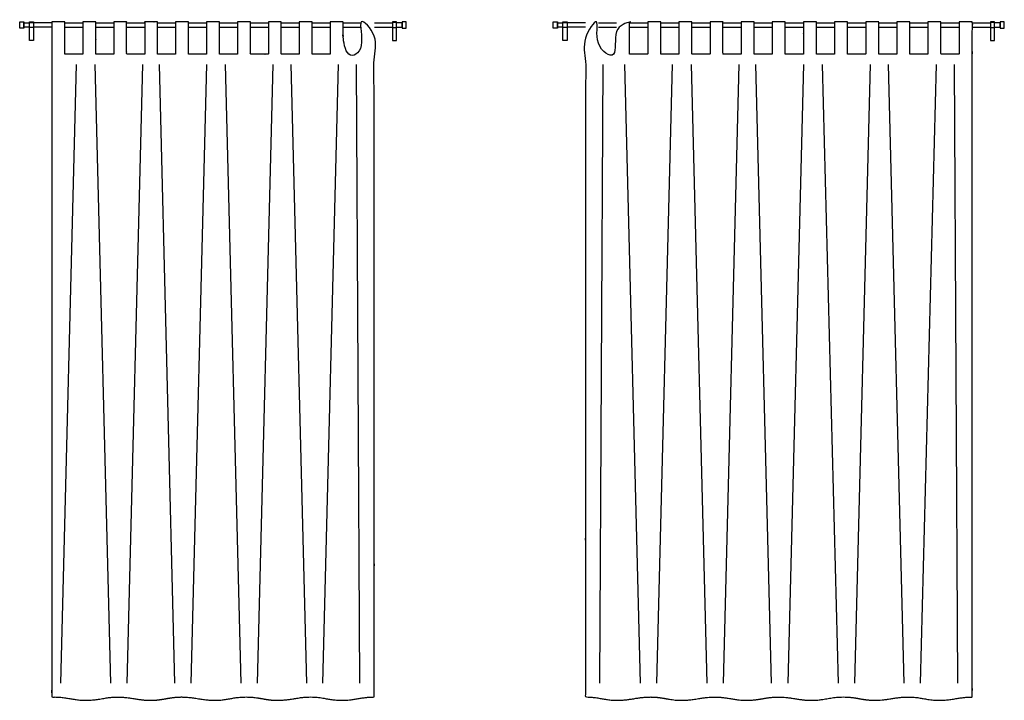
# Model space of a CAD drawing. Units: metres. Extents: x 0 to 36.5, y -3 to 23.9.
# Drawn here: x 4.2 to 8.9, y 3 to 6.2 of the extents above; entities that cross this region are included whole.
import ezdxf

# ---------------------------------------------------------------- set-up
doc = ezdxf.new("R2010")
doc.units = ezdxf.units.M
doc.layers.add('2D$AG-BUILDINGS', color=7, linetype='Continuous', true_color=0x66ccff)
doc.layers.add('2D$AG-DETAILS', color=7, linetype='Continuous', true_color=0x66ffff)

msp = doc.modelspace()

# ---------------------------------------------------------------- linework, layer by layer
at = {"layer": '2D$AG-BUILDINGS'}
for points in [[(4.2192, 6.1284), (4.2192, 6.1584), (4.2392, 6.1584), (4.2392, 6.1284)], [(4.265, 6.0705), (4.265, 6.1594), (4.285, 6.1594), (4.285, 6.0705)], [(4.265, 6.1314), (4.265, 6.1554), (4.285, 6.1554), (4.285, 6.1314)], [(6.0022, 6.0705), (6.0022, 6.1594), (5.9822, 6.1594), (5.9822, 6.0705)], [(6.0022, 6.1314), (6.0022, 6.1554), (5.9822, 6.1554), (5.9822, 6.1314)], [(6.048, 6.1284), (6.048, 6.1584), (6.028, 6.1584), (6.028, 6.1284)], [(6.7432, 6.1284), (6.7432, 6.1584), (6.7632, 6.1584), (6.7632, 6.1284)], [(6.789, 6.0705), (6.789, 6.1594), (6.809, 6.1594), (6.809, 6.0705)], [(6.789, 6.1314), (6.789, 6.1554), (6.809, 6.1554), (6.809, 6.1314)], [(8.831, 6.0705), (8.831, 6.1594), (8.811, 6.1594), (8.811, 6.0705)], [(8.831, 6.1314), (8.831, 6.1554), (8.811, 6.1554), (8.811, 6.1314)], [(8.8768, 6.1284), (8.8768, 6.1584), (8.8568, 6.1584), (8.8568, 6.1284)]]:
    msp.add_lwpolyline(points, close=True, dxfattribs=at)
for points in [[(4.265, 6.1334), (4.2392, 6.1334), (4.2392, 6.1534), (4.265, 6.1534)], [(4.3716, 6.1534), (4.285, 6.1534)], [(4.4326, 6.1534), (4.5179, 6.1534)], [(4.5789, 6.1534), (4.6642, 6.1534)], [(4.7252, 6.1534), (4.8105, 6.1534)], [(4.8715, 6.1534), (4.9568, 6.1534)], [(5.0178, 6.1534), (5.1031, 6.1534)], [(5.1641, 6.1534), (5.2494, 6.1534)], [(5.3104, 6.1534), (5.3957, 6.1534)], [(5.4567, 6.1534), (5.542, 6.1534)], [(5.603, 6.1534), (5.6883, 6.1534)], [(5.7493, 6.1534), (5.8346, 6.1534)], [(5.8969, 6.1534), (5.9822, 6.1534)], [(6.0022, 6.1334), (6.028, 6.1334), (6.028, 6.1534), (6.0022, 6.1534)], [(6.789, 6.1334), (6.7632, 6.1334), (6.7632, 6.1534), (6.789, 6.1534)], [(6.8956, 6.1534), (6.809, 6.1534)], [(6.957, 6.1534), (7.0429, 6.1534)], [(7.1043, 6.1534), (7.1902, 6.1534)], [(7.2515, 6.1534), (7.3375, 6.1534)], [(7.3988, 6.1534), (7.4847, 6.1534)], [(7.5461, 6.1534), (7.632, 6.1534)], [(7.6934, 6.1534), (7.7793, 6.1534)], [(7.8407, 6.1534), (7.9266, 6.1534)], [(7.988, 6.1534), (8.0739, 6.1534)], [(8.1353, 6.1534), (8.2212, 6.1534)], [(8.2825, 6.1534), (8.3685, 6.1534)], [(8.4298, 6.1534), (8.5157, 6.1534)], [(8.5771, 6.1534), (8.663, 6.1534)], [(8.7257, 6.1534), (8.811, 6.1534)], [(8.831, 6.1334), (8.8568, 6.1334), (8.8568, 6.1534), (8.831, 6.1534)], [(4.3716, 6.1334), (4.285, 6.1334)], [(4.4326, 6.1334), (4.5179, 6.1334)], [(4.5789, 6.1334), (4.6642, 6.1334)], [(4.7252, 6.1334), (4.8105, 6.1334)], [(4.8715, 6.1334), (4.9568, 6.1334)], [(5.0178, 6.1334), (5.1031, 6.1334)], [(5.1641, 6.1334), (5.2494, 6.1334)], [(5.3104, 6.1334), (5.3957, 6.1334)], [(5.4567, 6.1334), (5.542, 6.1334)], [(5.603, 6.1334), (5.6883, 6.1334)], [(5.7493, 6.1334), (5.8346, 6.1334)], [(5.897, 6.1334), (5.9822, 6.1334)], [(6.8956, 6.1334), (6.809, 6.1334)], [(6.957, 6.1334), (7.0429, 6.1334)], [(7.1043, 6.1334), (7.1902, 6.1334)], [(7.2515, 6.1334), (7.3375, 6.1334)], [(7.3988, 6.1334), (7.4847, 6.1334)], [(7.5461, 6.1334), (7.632, 6.1334)], [(7.6934, 6.1334), (7.7793, 6.1334)], [(7.8407, 6.1334), (7.9266, 6.1334)], [(7.988, 6.1334), (8.0739, 6.1334)], [(8.1353, 6.1334), (8.2212, 6.1334)], [(8.2825, 6.1334), (8.3685, 6.1334)], [(8.4298, 6.1334), (8.5157, 6.1334)], [(8.5771, 6.1334), (8.663, 6.1334)], [(8.7258, 6.1334), (8.811, 6.1334)]]:
    msp.add_lwpolyline(points, dxfattribs=at)
for points, weights, knots in [([(4.3716, 6.0059), (4.3716, 6.0262), (4.3716, 6.0555), (4.3716, 6.0982), (4.3716, 6.1224), (4.3716, 6.1449), (4.3716, 6.1467), (4.3716, 6.1484), (4.3716, 6.1517), (4.3716, 6.1531), (4.3716, 6.1543), (4.3716, 6.157), (4.3716, 6.1583), (4.3716, 6.1583), (4.3757, 6.1583), (4.3799, 6.1583), (4.384, 6.1583), (4.3916, 6.1583), (4.3992, 6.1583), (4.4068, 6.1583), (4.4154, 6.1583), (4.424, 6.1583), (4.4326, 6.1583), (4.4326, 6.1583), (4.4326, 6.157), (4.4326, 6.1543), (4.4326, 6.1531), (4.4326, 6.1517), (4.4326, 6.1485), (4.4326, 6.1467), (4.4326, 6.1449), (4.4326, 6.1224), (4.4326, 6.0982), (4.4326, 6.0555), (4.4326, 6.0262), (4.4326, 6.0059), (4.4683, 6.0059), (4.4953, 6.0059), (4.5179, 6.0059), (4.5179, 6.0262), (4.5179, 6.0555), (4.5179, 6.0982), (4.5179, 6.1224), (4.5179, 6.1449), (4.5179, 6.1467), (4.5179, 6.1484), (4.5179, 6.1517), (4.5179, 6.1531), (4.5179, 6.1543), (4.5179, 6.157), (4.5179, 6.1583), (4.5179, 6.1583), (4.5184, 6.1583), (4.5189, 6.1583), (4.5194, 6.1583), (4.5249, 6.1583), (4.5303, 6.1583), (4.5358, 6.1583), (4.5408, 6.1583), (4.5458, 6.1583), (4.5509, 6.1583), (4.5556, 6.1583), (4.5603, 6.1583), (4.5651, 6.1583), (4.5697, 6.1583), (4.5743, 6.1583), (4.5789, 6.1583), (4.5789, 6.1583), (4.5789, 6.157), (4.5789, 6.1543), (4.5789, 6.1531), (4.5789, 6.1517), (4.5789, 6.1485), (4.5789, 6.1467), (4.5789, 6.1449), (4.5789, 6.1226), (4.5789, 6.0987), (4.5789, 6.0562), (4.5789, 6.0275), (4.5789, 6.0072), (4.5789, 6.0068), (4.5789, 6.0063), (4.5789, 6.0059), (4.6036, 6.0059), (4.6283, 6.0059), (4.6642, 6.0059), (4.6642, 6.0262), (4.6642, 6.0555), (4.6642, 6.0982), (4.6642, 6.1224), (4.6642, 6.1449), (4.6642, 6.1467), (4.6642, 6.1484), (4.6642, 6.1517), (4.6642, 6.1531), (4.6642, 6.1543), (4.6642, 6.157), (4.6642, 6.1583), (4.6642, 6.1583), (4.6683, 6.1583), (4.6725, 6.1583), (4.6766, 6.1583), (4.6842, 6.1583), (4.6918, 6.1583), (4.6994, 6.1583), (4.708, 6.1583), (4.7166, 6.1583), (4.7252, 6.1583), (4.7252, 6.1583), (4.7252, 6.157), (4.7252, 6.1543), (4.7252, 6.1531), (4.7252, 6.1517), (4.7252, 6.1485), (4.7252, 6.1467), (4.7252, 6.1449), (4.7252, 6.1224), (4.7252, 6.0982), (4.7252, 6.0555), (4.7252, 6.0262), (4.7252, 6.0059), (4.7609, 6.0059), (4.788, 6.0059), (4.8105, 6.0059), (4.8105, 6.0262), (4.8105, 6.0555), (4.8105, 6.0982), (4.8105, 6.1224), (4.8105, 6.1449), (4.8105, 6.1467), (4.8105, 6.1484), (4.8105, 6.1517), (4.8105, 6.1531), (4.8105, 6.1543), (4.8105, 6.157), (4.8105, 6.1583), (4.8105, 6.1583), (4.811, 6.1583), (4.8115, 6.1583), (4.812, 6.1583), (4.8175, 6.1583), (4.8229, 6.1583), (4.8284, 6.1583), (4.8334, 6.1583), (4.8384, 6.1583), (4.8435, 6.1583), (4.8482, 6.1583), (4.8529, 6.1583), (4.8577, 6.1583), (4.8623, 6.1583), (4.8669, 6.1583), (4.8715, 6.1583), (4.8715, 6.1583), (4.8715, 6.157), (4.8715, 6.1543), (4.8715, 6.1531), (4.8715, 6.1517), (4.8715, 6.1485), (4.8715, 6.1467), (4.8715, 6.1449), (4.8715, 6.1226), (4.8715, 6.0987), (4.8715, 6.0562), (4.8715, 6.0275), (4.8715, 6.0072), (4.8715, 6.0068), (4.8715, 6.0063), (4.8715, 6.0059), (4.8962, 6.0059), (4.9209, 6.0059), (4.9568, 6.0059), (4.9568, 6.0262), (4.9568, 6.0555), (4.9568, 6.0982), (4.9568, 6.1224), (4.9568, 6.1449), (4.9568, 6.1467), (4.9568, 6.1484), (4.9568, 6.1517), (4.9568, 6.1531), (4.9568, 6.1543), (4.9568, 6.157), (4.9568, 6.1583), (4.9568, 6.1583), (4.9609, 6.1583), (4.9651, 6.1583), (4.9692, 6.1583), (4.9768, 6.1583), (4.9844, 6.1583), (4.992, 6.1583), (5.0006, 6.1583), (5.0092, 6.1583), (5.0178, 6.1583), (5.0178, 6.1583), (5.0178, 6.157), (5.0178, 6.1543), (5.0178, 6.1531), (5.0178, 6.1517), (5.0178, 6.1485), (5.0178, 6.1467), (5.0178, 6.1449), (5.0178, 6.1224), (5.0178, 6.0982), (5.0178, 6.0555), (5.0178, 6.0262), (5.0178, 6.0059), (5.0535, 6.0059), (5.0806, 6.0059), (5.1031, 6.0059), (5.1031, 6.0262), (5.1031, 6.0555), (5.1031, 6.0982), (5.1031, 6.1224), (5.1031, 6.1449), (5.1031, 6.1467), (5.1031, 6.1484), (5.1031, 6.1517), (5.1031, 6.1531), (5.1031, 6.1543), (5.1031, 6.157), (5.1031, 6.1583), (5.1031, 6.1583), (5.1036, 6.1583), (5.1041, 6.1583), (5.1046, 6.1583), (5.1101, 6.1583), (5.1155, 6.1583), (5.121, 6.1583), (5.126, 6.1583), (5.1311, 6.1583), (5.1361, 6.1583), (5.1408, 6.1583), (5.1456, 6.1583), (5.1503, 6.1583), (5.1549, 6.1583), (5.1595, 6.1583), (5.1641, 6.1583), (5.1641, 6.1583), (5.1641, 6.157), (5.1641, 6.1543), (5.1641, 6.1531), (5.1641, 6.1517), (5.1641, 6.1485), (5.1641, 6.1467), (5.1641, 6.1449), (5.1641, 6.1226), (5.1641, 6.0987), (5.1641, 6.0562), (5.1641, 6.0275), (5.1641, 6.0072), (5.1641, 6.0068), (5.1641, 6.0063), (5.1641, 6.0059), (5.1888, 6.0059), (5.2135, 6.0059), (5.2494, 6.0059), (5.2494, 6.0262), (5.2494, 6.0555), (5.2494, 6.0982), (5.2494, 6.1224), (5.2494, 6.1449), (5.2494, 6.1467), (5.2494, 6.1484), (5.2494, 6.1517), (5.2494, 6.1531), (5.2494, 6.1543), (5.2494, 6.157), (5.2494, 6.1583), (5.2494, 6.1583), (5.2536, 6.1583), (5.2577, 6.1583), (5.2618, 6.1583), (5.2694, 6.1583), (5.277, 6.1583), (5.2846, 6.1583), (5.2932, 6.1583), (5.3018, 6.1583), (5.3104, 6.1583), (5.3104, 6.1583), (5.3104, 6.157), (5.3104, 6.1543), (5.3104, 6.1531), (5.3104, 6.1517), (5.3104, 6.1485), (5.3104, 6.1467), (5.3104, 6.1449), (5.3104, 6.1224), (5.3104, 6.0982), (5.3104, 6.0555), (5.3104, 6.0262), (5.3104, 6.0059), (5.3462, 6.0059), (5.3732, 6.0059), (5.3957, 6.0059), (5.3957, 6.0262), (5.3957, 6.0555), (5.3957, 6.0982), (5.3957, 6.1224), (5.3957, 6.1449), (5.3957, 6.1467), (5.3957, 6.1484), (5.3957, 6.1517), (5.3957, 6.1531), (5.3957, 6.1543), (5.3957, 6.157), (5.3957, 6.1583), (5.3957, 6.1583), (5.3962, 6.1583), (5.3967, 6.1583), (5.3973, 6.1583), (5.4027, 6.1583), (5.4082, 6.1583), (5.4136, 6.1583), (5.4186, 6.1583), (5.4237, 6.1583), (5.4287, 6.1583), (5.4334, 6.1583), (5.4382, 6.1583), (5.4429, 6.1583), (5.4475, 6.1583), (5.4521, 6.1583), (5.4567, 6.1583), (5.4567, 6.1583), (5.4567, 6.157), (5.4567, 6.1543), (5.4567, 6.1531), (5.4567, 6.1517), (5.4567, 6.1485), (5.4567, 6.1467), (5.4567, 6.1449), (5.4567, 6.1226), (5.4567, 6.0987), (5.4567, 6.0562), (5.4567, 6.0275), (5.4567, 6.0072), (5.4567, 6.0068), (5.4567, 6.0063), (5.4567, 6.0059), (5.4814, 6.0059), (5.5061, 6.0059), (5.542, 6.0059), (5.542, 6.0262), (5.542, 6.0555), (5.542, 6.0982), (5.542, 6.1224), (5.542, 6.1449), (5.542, 6.1467), (5.542, 6.1484), (5.542, 6.1517), (5.542, 6.1531), (5.542, 6.1543), (5.542, 6.157), (5.542, 6.1583), (5.542, 6.1583), (5.5462, 6.1583), (5.5503, 6.1583), (5.5544, 6.1583), (5.562, 6.1583), (5.5696, 6.1583), (5.5772, 6.1583), (5.5858, 6.1583), (5.5944, 6.1583), (5.603, 6.1583), (5.603, 6.1583), (5.603, 6.157), (5.603, 6.1543), (5.603, 6.1531), (5.603, 6.1517), (5.603, 6.1485), (5.603, 6.1467), (5.603, 6.1449), (5.603, 6.1224), (5.603, 6.0982), (5.603, 6.0555), (5.603, 6.0262), (5.603, 6.0059), (5.6388, 6.0059), (5.6658, 6.0059), (5.6883, 6.0059), (5.6883, 6.0262), (5.6883, 6.0555), (5.6883, 6.0982), (5.6883, 6.1224), (5.6883, 6.1449), (5.6883, 6.1467), (5.6883, 6.1484), (5.6883, 6.1517), (5.6883, 6.1531), (5.6883, 6.1543), (5.6883, 6.157), (5.6883, 6.1583), (5.6883, 6.1583), (5.6888, 6.1583), (5.6894, 6.1583), (5.6899, 6.1583), (5.6953, 6.1583), (5.7008, 6.1583), (5.7062, 6.1583), (5.7112, 6.1583), (5.7163, 6.1583), (5.7213, 6.1583), (5.726, 6.1583), (5.7308, 6.1583), (5.7355, 6.1583), (5.7401, 6.1583), (5.7447, 6.1583), (5.7493, 6.1583), (5.7493, 6.1583), (5.7493, 6.157), (5.7493, 6.1543), (5.7493, 6.1531), (5.7493, 6.1517), (5.7493, 6.1485), (5.7493, 6.1467), (5.7493, 6.1449), (5.7493, 6.1226), (5.7493, 6.0987), (5.7493, 6.0562), (5.7493, 6.0275), (5.7493, 6.0072), (5.7493, 6.0068), (5.7493, 6.0063), (5.7493, 6.0059), (5.774, 6.0059), (5.7987, 6.0059), (5.8346, 6.0059), (5.8346, 6.0262), (5.8346, 6.0555), (5.8346, 6.0982), (5.8346, 6.1224), (5.8346, 6.1449), (5.8346, 6.1467), (5.8346, 6.1484), (5.8346, 6.1517), (5.8346, 6.1531), (5.8346, 6.1543), (5.8346, 6.157), (5.8346, 6.1583), (5.8346, 6.1583), (5.8388, 6.1583), (5.8429, 6.1583), (5.847, 6.1583), (5.8546, 6.1583), (5.8622, 6.1583), (5.8698, 6.1583), (5.8784, 6.1583), (5.887, 6.1583), (5.8956, 6.1583), (5.896, 6.1583), (5.8965, 6.1569), (5.8968, 6.1543), (5.897, 6.1517), (5.8972, 6.1484), (5.8971, 6.1449), (5.8961, 6.078), (5.8956, 6.0317), (5.8956, 6.0059), (5.8956, 4.9925), (5.8956, 3.9791), (5.8956, 2.9657), (5.8749, 2.9655), (5.8505, 2.9634), (5.8199, 2.9579), (5.7442, 2.9444), (5.6838, 2.9552), (5.6234, 2.966), (5.5928, 2.9657), (5.5721, 2.9655), (5.5477, 2.9634), (5.5171, 2.9579), (5.4414, 2.9444), (5.381, 2.9552), (5.3206, 2.966), (5.2901, 2.9657), (5.2595, 2.966), (5.1991, 2.9552), (5.1387, 2.9444), (5.063, 2.9579), (5.0324, 2.9634), (5.008, 2.9655), (4.9873, 2.9657), (4.9567, 2.966), (4.8963, 2.9552), (4.8359, 2.9444), (4.7602, 2.9579), (4.7296, 2.9634), (4.7052, 2.9655), (4.6845, 2.9657), (4.6638, 2.9655), (4.6394, 2.9634), (4.6088, 2.9579), (4.5331, 2.9444), (4.4727, 2.9552), (4.4123, 2.966), (4.3818, 2.9657), (4.3785, 2.9657), (4.3751, 2.9656), (4.3716, 2.9655), (4.3716, 3.979), (4.3716, 4.9924), (4.3716, 6.0059)], [1, 1, 1, 1, 1, 1, 1, 1, 1, 1, 1, 1, 1, 1, 1, 1, 1, 1, 1, 1, 1, 1, 1, 1, 1, 1, 1, 1, 1, 1, 1, 1, 1, 1, 1, 1, 1, 1, 1, 1, 1, 1, 1, 1, 1, 1, 1, 1, 1, 1, 1, 1, 1, 1, 1, 1, 1, 1, 1, 1, 1, 1, 1, 1, 1, 1, 1, 1, 1, 1, 1, 1, 1, 1, 1, 1, 1, 1, 1, 1, 1, 1, 1, 1, 1, 1, 1, 1, 1, 1, 1, 1, 1, 1, 1, 1, 1, 1, 1, 1, 1, 1, 1, 1, 1, 1, 1, 1, 1, 1, 1, 1, 1, 1, 1, 1, 1, 1, 1, 1, 1, 1, 1, 1, 1, 1, 1, 1, 1, 1, 1, 1, 1, 1, 1, 1, 1, 1, 1, 1, 1, 1, 1, 1, 1, 1, 1, 1, 1, 1, 1, 1, 1, 1, 1, 1, 1, 1, 1, 1, 1, 1, 1, 1, 1, 1, 1, 1, 1, 1, 1, 1, 1, 1, 1, 1, 1, 1, 1, 1, 1, 1, 1, 1, 1, 1, 1, 1, 1, 1, 1, 1, 1, 1, 1, 1, 1, 1, 1, 1, 1, 1, 1, 1, 1, 1, 1, 1, 1, 1, 1, 1, 1, 1, 1, 1, 1, 1, 1, 1, 1, 1, 1, 1, 1, 1, 1, 1, 1, 1, 1, 1, 1, 1, 1, 1, 1, 1, 1, 1, 1, 1, 1, 1, 1, 1, 1, 1, 1, 1, 1, 1, 1, 1, 1, 1, 1, 1, 1, 1, 1, 1, 1, 1, 1, 1, 1, 1, 1, 1, 1, 1, 1, 1, 1, 1, 1, 1, 1, 1, 1, 1, 1, 1, 1, 1, 1, 1, 1, 1, 1, 1, 1, 1, 1, 1, 1, 1, 1, 1, 1, 1, 1, 1, 1, 1, 1, 1, 1, 1, 1, 1, 1, 1, 1, 1, 1, 1, 1, 1, 1, 1, 1, 1, 1, 1, 1, 1, 1, 1, 1, 1, 1, 1, 1, 1, 1, 1, 1, 1, 1, 1, 1, 1, 1, 1, 1, 1, 1, 1, 1, 1, 1, 1, 1, 1, 1, 1, 1, 1, 1, 1, 1, 1, 1, 1, 1, 1, 1, 1, 1, 1, 1, 1, 1, 1, 1, 1, 1, 1, 1, 1, 1, 1, 1, 1, 1, 1, 1, 1, 1, 1, 1, 1, 1, 1, 1, 1, 1, 1, 1, 1, 1, 1, 1, 1, 1, 1, 1, 1, 1, 1, 1, 1, 1, 1, 1, 1, 1, 1, 1, 1, 1, 1, 1, 1, 1, 1, 1, 1, 1, 1, 1, 1, 1, 1, 1, 1, 1, 1, 1, 1, 1, 1, 1, 1, 1, 1, 0.941444017999, 0.941444017999, 1, 0.941444017999, 0.941444017999, 1, 1, 1, 1, 1, 1, 1, 1, 1, 1, 1, 1, 1, 1, 1, 1, 1, 1, 1, 1, 1, 1, 1, 1, 1, 1, 1, 1, 1, 1, 1, 1, 1, 1, 1, 1, 1, 1, 1, 1, 1, 1, 1, 1, 1, 1, 1, 1], [160.414665, 160.414665, 160.414665, 160.414665, 167.005106, 167.005106, 174.413022, 174.413022, 174.413022, 174.949945, 174.949945, 175.481054, 175.481054, 175.481054, 176.75597, 176.75597, 176.75597, 178.004174, 178.004174, 178.004174, 180.307063, 180.307063, 180.307063, 182.924151, 182.924151, 182.924151, 184.208064, 184.208064, 184.208064, 184.739959, 184.739959, 185.278011, 185.278011, 185.278011, 192.686968, 192.686968, 199.27805, 199.27805, 199.27805, 208.981778, 208.981778, 208.981778, 215.572196, 215.572196, 222.980076, 222.980076, 222.980076, 223.516959, 223.516959, 224.04804, 224.04804, 224.04804, 225.322628, 225.322628, 225.322628, 225.476122, 225.476122, 225.476122, 227.125473, 227.125473, 227.125473, 228.649572, 228.649572, 228.649572, 230.09178, 230.09178, 230.09178, 231.49359, 231.49359, 231.49359, 232.777154, 232.777154, 232.777154, 233.309069, 233.309069, 233.847156, 233.847156, 233.847156, 241.161098, 241.161098, 247.720656, 247.720656, 247.720656, 247.846573, 247.846573, 247.846573, 261.246557, 261.246557, 261.246557, 267.836998, 267.836998, 275.244914, 275.244914, 275.244914, 275.781837, 275.781837, 276.312946, 276.312946, 276.312946, 277.587862, 277.587862, 277.587862, 278.836066, 278.836066, 278.836066, 281.138954, 281.138954, 281.138954, 283.756042, 283.756042, 283.756042, 285.039955, 285.039955, 285.039955, 285.57185, 285.57185, 286.109903, 286.109903, 286.109903, 293.51886, 293.51886, 300.109942, 300.109942, 300.109942, 309.813669, 309.813669, 309.813669, 316.404088, 316.404088, 323.811967, 323.811967, 323.811967, 324.34885, 324.34885, 324.879931, 324.879931, 324.879931, 326.15452, 326.15452, 326.15452, 326.308014, 326.308014, 326.308014, 327.957364, 327.957364, 327.957364, 329.481464, 329.481464, 329.481464, 330.923672, 330.923672, 330.923672, 332.325481, 332.325481, 332.325481, 333.609045, 333.609045, 333.609045, 334.14096, 334.14096, 334.679047, 334.679047, 334.679047, 341.992989, 341.992989, 348.552547, 348.552547, 348.552547, 348.678464, 348.678464, 348.678464, 362.078448, 362.078448, 362.078448, 368.66889, 368.66889, 376.076806, 376.076806, 376.076806, 376.613729, 376.613729, 377.144839, 377.144839, 377.144839, 378.419755, 378.419755, 378.419755, 379.667959, 379.667959, 379.667959, 381.970847, 381.970847, 381.970847, 384.587935, 384.587935, 384.587935, 385.871848, 385.871848, 385.871848, 386.403744, 386.403744, 386.941796, 386.941796, 386.941796, 394.350753, 394.350753, 400.941835, 400.941835, 400.941835, 410.645267, 410.645267, 410.645267, 417.235686, 417.235686, 424.643566, 424.643566, 424.643566, 425.180449, 425.180449, 425.711529, 425.711529, 425.711529, 426.986117, 426.986117, 426.986117, 427.139611, 427.139611, 427.139611, 428.788962, 428.788962, 428.788962, 430.313062, 430.313062, 430.313062, 431.75527, 431.75527, 431.75527, 433.157079, 433.157079, 433.157079, 434.440642, 434.440642, 434.440642, 434.972557, 434.972557, 435.510645, 435.510645, 435.510645, 442.824586, 442.824586, 449.384144, 449.384144, 449.384144, 449.510062, 449.510062, 449.510062, 462.910045, 462.910045, 462.910045, 469.500487, 469.500487, 476.908402, 476.908402, 476.908402, 477.445325, 477.445325, 477.976435, 477.976435, 477.976435, 479.25135, 479.25135, 479.25135, 480.499554, 480.499554, 480.499554, 482.802442, 482.802442, 482.802442, 485.41953, 485.41953, 485.41953, 486.703443, 486.703443, 486.703443, 487.235338, 487.235338, 487.773391, 487.773391, 487.773391, 495.182348, 495.182348, 501.77343, 501.77343, 501.77343, 511.477158, 511.477158, 511.477158, 518.067576, 518.067576, 525.475456, 525.475456, 525.475456, 526.012339, 526.012339, 526.54342, 526.54342, 526.54342, 527.818008, 527.818008, 527.818008, 527.971502, 527.971502, 527.971502, 529.620852, 529.620852, 529.620852, 531.144952, 531.144952, 531.144952, 532.58716, 532.58716, 532.58716, 533.988969, 533.988969, 533.988969, 535.272354, 535.272354, 535.272354, 535.804275, 535.804275, 536.342369, 536.342369, 536.342369, 543.656391, 543.656391, 550.216022, 550.216022, 550.216022, 550.341941, 550.341941, 550.341941, 563.741907, 563.741907, 563.741907, 570.332349, 570.332349, 577.740265, 577.740265, 577.740265, 578.277188, 578.277188, 578.808297, 578.808297, 578.808297, 580.083213, 580.083213, 580.083213, 581.331417, 581.331417, 581.331417, 583.634305, 583.634305, 583.634305, 586.251393, 586.251393, 586.251393, 587.535306, 587.535306, 587.535306, 588.067201, 588.067201, 588.605254, 588.605254, 588.605254, 596.01421, 596.01421, 602.605292, 602.605292, 602.605292, 612.30902, 612.30902, 612.30902, 618.899438, 618.899438, 626.307317, 626.307317, 626.307317, 626.844199, 626.844199, 627.37528, 627.37528, 627.37528, 628.649869, 628.649869, 628.649869, 628.803363, 628.803363, 628.803363, 630.452713, 630.452713, 630.452713, 631.976813, 631.976813, 631.976813, 633.419021, 633.419021, 633.419021, 634.82083, 634.82083, 634.82083, 636.104394, 636.104394, 636.104394, 636.636308, 636.636308, 637.174396, 637.174396, 637.174396, 644.488337, 644.488337, 651.047895, 651.047895, 651.047895, 651.173813, 651.173813, 651.173813, 664.573796, 664.573796, 664.573796, 671.164239, 671.164239, 678.572155, 678.572155, 678.572155, 679.109078, 679.109078, 679.640187, 679.640187, 679.640187, 680.915104, 680.915104, 680.915104, 682.163308, 682.163308, 682.163308, 684.466196, 684.466196, 684.466196, 687.083284, 687.083284, 687.083284, 688.235333, 688.235333, 688.235333, 689.387382, 689.387382, 689.387382, 703.37967, 703.37967, 703.37967, 1007.453105, 1007.453105, 1007.453105, 1010.92934, 1010.92934, 1010.92934, 1019.535407, 1024.66524, 1024.66524, 1024.66524, 1028.141475, 1028.141475, 1028.141475, 1036.747543, 1041.877376, 1041.877376, 1041.877376, 1047.007208, 1055.613276, 1055.613276, 1055.613276, 1059.089511, 1059.089511, 1059.089511, 1064.219344, 1072.825411, 1072.825411, 1072.825411, 1076.301646, 1076.301646, 1076.301646, 1079.777881, 1079.777881, 1079.777881, 1088.383948, 1093.513781, 1093.513781, 1093.513781, 1094.065872, 1094.065872, 1094.065872, 1398.112004, 1398.112004, 1398.112004, 1398.112004]), ([(8.6482, 2.9579), (8.572, 2.9444), (8.5112, 2.9552), (8.4504, 2.966), (8.4196, 2.9657), (8.3987, 2.9655), (8.3742, 2.9634), (8.3434, 2.9579), (8.2672, 2.9444), (8.2064, 2.9552), (8.1456, 2.966), (8.1148, 2.9657), (8.084, 2.966), (8.0232, 2.9552), (7.9624, 2.9444), (7.8862, 2.9579), (7.8554, 2.9634), (7.8309, 2.9655), (7.81, 2.9657), (7.7792, 2.966), (7.7184, 2.9552), (7.6576, 2.9444), (7.5814, 2.9579), (7.5506, 2.9634), (7.5261, 2.9655), (7.5052, 2.9657), (7.4843, 2.9655), (7.4598, 2.9634), (7.429, 2.9579), (7.3528, 2.9444), (7.292, 2.9552), (7.2312, 2.966), (7.2004, 2.9657), (7.1795, 2.9655), (7.155, 2.9634), (7.1242, 2.9579), (7.048, 2.9444), (6.9872, 2.9552), (6.9264, 2.966), (6.8956, 2.9657), (6.8956, 3.9791), (6.8956, 4.9925), (6.8956, 6.0059), (6.8956, 6.0317), (6.8956, 6.078), (6.8956, 6.1449), (6.8956, 6.1484), (6.8956, 6.1517), (6.8956, 6.1543), (6.8956, 6.1569), (6.8956, 6.1583), (6.8956, 6.1583), (6.905, 6.1583), (6.9144, 6.1583), (6.9238, 6.1583), (6.9349, 6.1583), (6.9459, 6.1583), (6.957, 6.1583), (6.957, 6.1583), (6.957, 6.157), (6.957, 6.1543), (6.957, 6.1531), (6.957, 6.1517), (6.957, 6.1485), (6.957, 6.1467), (6.957, 6.1449), (6.957, 6.1224), (6.957, 6.0982), (6.957, 6.0555), (6.957, 6.0262), (6.957, 6.0059), (6.993, 6.0059), (7.0202, 6.0059), (7.0429, 6.0059), (7.0429, 6.0262), (7.0429, 6.0555), (7.0429, 6.0982), (7.0429, 6.1224), (7.0429, 6.1449), (7.0429, 6.1467), (7.0429, 6.1484), (7.0429, 6.1517), (7.0429, 6.1531), (7.0429, 6.1543), (7.0429, 6.157), (7.0429, 6.1583), (7.0429, 6.1583), (7.0434, 6.1583), (7.0439, 6.1583), (7.0444, 6.1583), (7.0499, 6.1583), (7.0554, 6.1583), (7.0609, 6.1583), (7.0659, 6.1583), (7.071, 6.1583), (7.0761, 6.1583), (7.0808, 6.1583), (7.0856, 6.1583), (7.0904, 6.1583), (7.095, 6.1583), (7.0996, 6.1583), (7.1043, 6.1583), (7.1043, 6.1583), (7.1043, 6.157), (7.1043, 6.1543), (7.1043, 6.1531), (7.1043, 6.1517), (7.1043, 6.1485), (7.1043, 6.1467), (7.1043, 6.1449), (7.1043, 6.1226), (7.1043, 6.0987), (7.1043, 6.0562), (7.1043, 6.0275), (7.1043, 6.0072), (7.1043, 6.0068), (7.1043, 6.0063), (7.1043, 6.0059), (7.1291, 6.0059), (7.154, 6.0059), (7.1902, 6.0059), (7.1902, 6.0262), (7.1902, 6.0555), (7.1902, 6.0982), (7.1902, 6.1224), (7.1902, 6.1449), (7.1902, 6.1467), (7.1902, 6.1484), (7.1902, 6.1517), (7.1902, 6.1531), (7.1902, 6.1543), (7.1902, 6.157), (7.1902, 6.1583), (7.1902, 6.1583), (7.1943, 6.1583), (7.1985, 6.1583), (7.2026, 6.1583), (7.2103, 6.1583), (7.2179, 6.1583), (7.2256, 6.1583), (7.2342, 6.1583), (7.2429, 6.1583), (7.2515, 6.1583), (7.2515, 6.1583), (7.2515, 6.157), (7.2515, 6.1543), (7.2515, 6.1531), (7.2515, 6.1517), (7.2515, 6.1485), (7.2515, 6.1467), (7.2515, 6.1449), (7.2515, 6.1224), (7.2515, 6.0982), (7.2515, 6.0555), (7.2515, 6.0262), (7.2515, 6.0059), (7.2875, 6.0059), (7.3148, 6.0059), (7.3375, 6.0059), (7.3375, 6.0262), (7.3375, 6.0555), (7.3375, 6.0982), (7.3375, 6.1224), (7.3375, 6.1449), (7.3375, 6.1467), (7.3375, 6.1484), (7.3375, 6.1517), (7.3375, 6.1531), (7.3375, 6.1543), (7.3375, 6.157), (7.3375, 6.1583), (7.3375, 6.1583), (7.338, 6.1583), (7.3385, 6.1583), (7.339, 6.1583), (7.3445, 6.1583), (7.35, 6.1583), (7.3555, 6.1583), (7.3605, 6.1583), (7.3656, 6.1583), (7.3706, 6.1583), (7.3754, 6.1583), (7.3802, 6.1583), (7.3849, 6.1583), (7.3896, 6.1583), (7.3942, 6.1583), (7.3988, 6.1583), (7.3988, 6.1583), (7.3988, 6.157), (7.3988, 6.1543), (7.3988, 6.1531), (7.3988, 6.1517), (7.3988, 6.1485), (7.3988, 6.1467), (7.3988, 6.1449), (7.3988, 6.1226), (7.3988, 6.0987), (7.3988, 6.0562), (7.3988, 6.0275), (7.3988, 6.0072), (7.3988, 6.0068), (7.3988, 6.0063), (7.3988, 6.0059), (7.4237, 6.0059), (7.4485, 6.0059), (7.4847, 6.0059), (7.4847, 6.0262), (7.4847, 6.0555), (7.4847, 6.0982), (7.4847, 6.1224), (7.4847, 6.1449), (7.4847, 6.1467), (7.4847, 6.1484), (7.4847, 6.1517), (7.4847, 6.1531), (7.4847, 6.1543), (7.4847, 6.157), (7.4847, 6.1583), (7.4847, 6.1583), (7.4889, 6.1583), (7.4931, 6.1583), (7.4972, 6.1583), (7.5049, 6.1583), (7.5125, 6.1583), (7.5202, 6.1583), (7.5288, 6.1583), (7.5375, 6.1583), (7.5461, 6.1583), (7.5461, 6.1583), (7.5461, 6.157), (7.5461, 6.1543), (7.5461, 6.1531), (7.5461, 6.1517), (7.5461, 6.1485), (7.5461, 6.1467), (7.5461, 6.1449), (7.5461, 6.1224), (7.5461, 6.0982), (7.5461, 6.0555), (7.5461, 6.0262), (7.5461, 6.0059), (7.5821, 6.0059), (7.6093, 6.0059), (7.632, 6.0059), (7.632, 6.0262), (7.632, 6.0555), (7.632, 6.0982), (7.632, 6.1224), (7.632, 6.1449), (7.632, 6.1467), (7.632, 6.1484), (7.632, 6.1517), (7.632, 6.1531), (7.632, 6.1543), (7.632, 6.157), (7.632, 6.1583), (7.632, 6.1583), (7.6325, 6.1583), (7.6331, 6.1583), (7.6336, 6.1583), (7.6391, 6.1583), (7.6445, 6.1583), (7.65, 6.1583), (7.6551, 6.1583), (7.6601, 6.1583), (7.6652, 6.1583), (7.67, 6.1583), (7.6747, 6.1583), (7.6795, 6.1583), (7.6841, 6.1583), (7.6888, 6.1583), (7.6934, 6.1583), (7.6934, 6.1583), (7.6934, 6.157), (7.6934, 6.1543), (7.6934, 6.1531), (7.6934, 6.1517), (7.6934, 6.1485), (7.6934, 6.1467), (7.6934, 6.1449), (7.6934, 6.1226), (7.6934, 6.0987), (7.6934, 6.0562), (7.6934, 6.0275), (7.6934, 6.0072), (7.6934, 6.0068), (7.6934, 6.0063), (7.6934, 6.0059), (7.7183, 6.0059), (7.7431, 6.0059), (7.7793, 6.0059), (7.7793, 6.0262), (7.7793, 6.0555), (7.7793, 6.0982), (7.7793, 6.1224), (7.7793, 6.1449), (7.7793, 6.1467), (7.7793, 6.1484), (7.7793, 6.1517), (7.7793, 6.1531), (7.7793, 6.1543), (7.7793, 6.157), (7.7793, 6.1583), (7.7793, 6.1583), (7.7835, 6.1583), (7.7876, 6.1583), (7.7918, 6.1583), (7.7994, 6.1583), (7.8071, 6.1583), (7.8147, 6.1583), (7.8234, 6.1583), (7.832, 6.1583), (7.8407, 6.1583), (7.8407, 6.1583), (7.8407, 6.157), (7.8407, 6.1543), (7.8407, 6.1531), (7.8407, 6.1517), (7.8407, 6.1485), (7.8407, 6.1467), (7.8407, 6.1449), (7.8407, 6.1224), (7.8407, 6.0982), (7.8407, 6.0555), (7.8407, 6.0262), (7.8407, 6.0059), (7.8767, 6.0059), (7.9039, 6.0059), (7.9266, 6.0059), (7.9266, 6.0262), (7.9266, 6.0555), (7.9266, 6.0982), (7.9266, 6.1224), (7.9266, 6.1449), (7.9266, 6.1467), (7.9266, 6.1484), (7.9266, 6.1517), (7.9266, 6.1531), (7.9266, 6.1543), (7.9266, 6.157), (7.9266, 6.1583), (7.9266, 6.1583), (7.9271, 6.1583), (7.9276, 6.1583), (7.9281, 6.1583), (7.9336, 6.1583), (7.9391, 6.1583), (7.9446, 6.1583), (7.9497, 6.1583), (7.9547, 6.1583), (7.9598, 6.1583), (7.9645, 6.1583), (7.9693, 6.1583), (7.9741, 6.1583), (7.9787, 6.1583), (7.9833, 6.1583), (7.988, 6.1583), (7.988, 6.1583), (7.988, 6.157), (7.988, 6.1543), (7.988, 6.1531), (7.988, 6.1517), (7.988, 6.1485), (7.988, 6.1467), (7.988, 6.1449), (7.988, 6.1226), (7.988, 6.0987), (7.988, 6.0562), (7.988, 6.0275), (7.988, 6.0072), (7.988, 6.0068), (7.988, 6.0063), (7.988, 6.0059), (8.0128, 6.0059), (8.0377, 6.0059), (8.0739, 6.0059), (8.0739, 6.0262), (8.0739, 6.0555), (8.0739, 6.0982), (8.0739, 6.1224), (8.0739, 6.1449), (8.0739, 6.1467), (8.0739, 6.1484), (8.0739, 6.1517), (8.0739, 6.1531), (8.0739, 6.1543), (8.0739, 6.157), (8.0739, 6.1583), (8.0739, 6.1583), (8.078, 6.1583), (8.0822, 6.1583), (8.0864, 6.1583), (8.094, 6.1583), (8.1016, 6.1583), (8.1093, 6.1583), (8.1179, 6.1583), (8.1266, 6.1583), (8.1353, 6.1583), (8.1353, 6.1583), (8.1353, 6.157), (8.1353, 6.1543), (8.1353, 6.1531), (8.1353, 6.1517), (8.1353, 6.1485), (8.1353, 6.1467), (8.1353, 6.1449), (8.1353, 6.1224), (8.1353, 6.0982), (8.1353, 6.0555), (8.1353, 6.0262), (8.1353, 6.0059), (8.1713, 6.0059), (8.1985, 6.0059), (8.2212, 6.0059), (8.2212, 6.0262), (8.2212, 6.0555), (8.2212, 6.0982), (8.2212, 6.1224), (8.2212, 6.1449), (8.2212, 6.1467), (8.2212, 6.1484), (8.2212, 6.1517), (8.2212, 6.1531), (8.2212, 6.1543), (8.2212, 6.157), (8.2212, 6.1583), (8.2212, 6.1583), (8.2217, 6.1583), (8.2222, 6.1583), (8.2227, 6.1583), (8.2282, 6.1583), (8.2337, 6.1583), (8.2392, 6.1583), (8.2442, 6.1583), (8.2493, 6.1583), (8.2544, 6.1583), (8.2591, 6.1583), (8.2639, 6.1583), (8.2687, 6.1583), (8.2733, 6.1583), (8.2779, 6.1583), (8.2825, 6.1583), (8.2825, 6.1583), (8.2825, 6.157), (8.2825, 6.1543), (8.2825, 6.1531), (8.2825, 6.1517), (8.2825, 6.1485), (8.2825, 6.1467), (8.2825, 6.1449), (8.2825, 6.1226), (8.2825, 6.0987), (8.2825, 6.0562), (8.2825, 6.0275), (8.2825, 6.0072), (8.2825, 6.0068), (8.2825, 6.0063), (8.2825, 6.0059), (8.3074, 6.0059), (8.3323, 6.0059), (8.3685, 6.0059), (8.3685, 6.0262), (8.3685, 6.0555), (8.3685, 6.0982), (8.3685, 6.1224), (8.3685, 6.1449), (8.3685, 6.1467), (8.3685, 6.1484), (8.3685, 6.1517), (8.3685, 6.1531), (8.3685, 6.1543), (8.3685, 6.157), (8.3685, 6.1583), (8.3685, 6.1583), (8.3726, 6.1583), (8.3768, 6.1583), (8.3809, 6.1583), (8.3886, 6.1583), (8.3962, 6.1583), (8.4039, 6.1583), (8.4125, 6.1583), (8.4212, 6.1583), (8.4298, 6.1583), (8.4298, 6.1583), (8.4298, 6.157), (8.4298, 6.1543), (8.4298, 6.1531), (8.4298, 6.1517), (8.4298, 6.1485), (8.4298, 6.1467), (8.4298, 6.1449), (8.4298, 6.1224), (8.4298, 6.0982), (8.4298, 6.0555), (8.4298, 6.0262), (8.4298, 6.0059), (8.4658, 6.0059), (8.493, 6.0059), (8.5157, 6.0059), (8.5157, 6.0262), (8.5157, 6.0555), (8.5157, 6.0982), (8.5157, 6.1224), (8.5157, 6.1449), (8.5157, 6.1467), (8.5157, 6.1484), (8.5157, 6.1517), (8.5157, 6.1531), (8.5157, 6.1543), (8.5157, 6.157), (8.5157, 6.1583), (8.5157, 6.1583), (8.5163, 6.1583), (8.5168, 6.1583), (8.5173, 6.1583), (8.5228, 6.1583), (8.5283, 6.1583), (8.5337, 6.1583), (8.5388, 6.1583), (8.5439, 6.1583), (8.5489, 6.1583), (8.5537, 6.1583), (8.5585, 6.1583), (8.5632, 6.1583), (8.5679, 6.1583), (8.5725, 6.1583), (8.5771, 6.1583), (8.5771, 6.1583), (8.5771, 6.157), (8.5771, 6.1543), (8.5771, 6.1531), (8.5771, 6.1517), (8.5771, 6.1485), (8.5771, 6.1467), (8.5771, 6.1449), (8.5771, 6.1226), (8.5771, 6.0987), (8.5771, 6.0562), (8.5771, 6.0275), (8.5771, 6.0072), (8.5771, 6.0068), (8.5771, 6.0063), (8.5771, 6.0059), (8.602, 6.0059), (8.6268, 6.0059), (8.663, 6.0059), (8.663, 6.0262), (8.663, 6.0555), (8.663, 6.0982), (8.663, 6.1224), (8.663, 6.1449), (8.663, 6.1467), (8.663, 6.1484), (8.663, 6.1517), (8.663, 6.1531), (8.663, 6.1543), (8.663, 6.157), (8.663, 6.1583), (8.663, 6.1583), (8.6672, 6.1583), (8.6713, 6.1583), (8.6755, 6.1583), (8.6831, 6.1583), (8.6908, 6.1583), (8.6984, 6.1583), (8.7071, 6.1583), (8.7157, 6.1583), (8.7244, 6.1583), (8.7248, 6.1583), (8.7253, 6.1569), (8.7256, 6.1543), (8.7259, 6.1517), (8.726, 6.1484), (8.7259, 6.1449), (8.7249, 6.078), (8.7244, 6.0317), (8.7244, 6.0059), (8.7244, 4.9925), (8.7244, 3.9791), (8.7244, 2.9657), (8.7035, 2.9655), (8.679, 2.9634), (8.6482, 2.9579)], [1, 1, 1, 1, 1, 1, 1, 1, 1, 1, 1, 1, 1, 1, 1, 1, 1, 1, 1, 1, 1, 1, 1, 1, 1, 1, 1, 1, 1, 1, 1, 1, 1, 1, 1, 1, 1, 1, 1, 1, 1, 1, 1, 1, 1, 1, 0.941444017999, 0.941444017999, 1, 0.941444017999, 0.941444017999, 1, 1, 1, 1, 1, 1, 1, 1, 1, 1, 1, 1, 1, 1, 1, 1, 1, 1, 1, 1, 1, 1, 1, 1, 1, 1, 1, 1, 1, 1, 1, 1, 1, 1, 1, 1, 1, 1, 1, 1, 1, 1, 1, 1, 1, 1, 1, 1, 1, 1, 1, 1, 1, 1, 1, 1, 1, 1, 1, 1, 1, 1, 1, 1, 1, 1, 1, 1, 1, 1, 1, 1, 1, 1, 1, 1, 1, 1, 1, 1, 1, 1, 1, 1, 1, 1, 1, 1, 1, 1, 1, 1, 1, 1, 1, 1, 1, 1, 1, 1, 1, 1, 1, 1, 1, 1, 1, 1, 1, 1, 1, 1, 1, 1, 1, 1, 1, 1, 1, 1, 1, 1, 1, 1, 1, 1, 1, 1, 1, 1, 1, 1, 1, 1, 1, 1, 1, 1, 1, 1, 1, 1, 1, 1, 1, 1, 1, 1, 1, 1, 1, 1, 1, 1, 1, 1, 1, 1, 1, 1, 1, 1, 1, 1, 1, 1, 1, 1, 1, 1, 1, 1, 1, 1, 1, 1, 1, 1, 1, 1, 1, 1, 1, 1, 1, 1, 1, 1, 1, 1, 1, 1, 1, 1, 1, 1, 1, 1, 1, 1, 1, 1, 1, 1, 1, 1, 1, 1, 1, 1, 1, 1, 1, 1, 1, 1, 1, 1, 1, 1, 1, 1, 1, 1, 1, 1, 1, 1, 1, 1, 1, 1, 1, 1, 1, 1, 1, 1, 1, 1, 1, 1, 1, 1, 1, 1, 1, 1, 1, 1, 1, 1, 1, 1, 1, 1, 1, 1, 1, 1, 1, 1, 1, 1, 1, 1, 1, 1, 1, 1, 1, 1, 1, 1, 1, 1, 1, 1, 1, 1, 1, 1, 1, 1, 1, 1, 1, 1, 1, 1, 1, 1, 1, 1, 1, 1, 1, 1, 1, 1, 1, 1, 1, 1, 1, 1, 1, 1, 1, 1, 1, 1, 1, 1, 1, 1, 1, 1, 1, 1, 1, 1, 1, 1, 1, 1, 1, 1, 1, 1, 1, 1, 1, 1, 1, 1, 1, 1, 1, 1, 1, 1, 1, 1, 1, 1, 1, 1, 1, 1, 1, 1, 1, 1, 1, 1, 1, 1, 1, 1, 1, 1, 1, 1, 1, 1, 1, 1, 1, 1, 1, 1, 1, 1, 1, 1, 1, 1, 1, 1, 1, 1, 1, 1, 1, 1, 1, 1, 1, 1, 1, 1, 1, 1, 1, 1, 1, 1, 1, 1, 1, 1, 1, 1, 1, 1, 1, 1, 1, 1, 1, 1, 1, 1, 1, 1, 1, 1, 1, 1, 1, 1, 1, 1, 1, 1, 1, 1, 1, 1, 1, 1, 1, 1, 1, 1, 1, 1, 1, 1, 1, 1, 1, 1, 1, 1, 1, 1, 1, 1, 1, 1, 1, 1, 1, 1, 1, 1, 1, 1, 1, 1, 1, 1, 1, 1, 1, 1, 1, 1, 1, 1, 1, 1, 1, 1, 1, 1, 1, 1, 1, 1, 1, 1, 1, 1, 1, 1, 1, 1, 1, 1, 1, 1, 1, 1, 1, 1, 1, 1, 1, 1, 1, 1, 1, 1, 1, 1, 1, 1, 1, 1, 1, 1, 1, 1, 1, 0.941444017999, 0.941444017999, 1, 0.941444017999, 0.941444017999, 1, 1, 1, 1, 1, 1, 1, 1, 1, 1], [-344.242705, -344.242705, -344.242705, -344.242705, -335.636637, -330.506805, -330.506805, -330.506805, -327.03057, -327.03057, -327.03057, -318.424502, -313.294669, -313.294669, -313.294669, -308.164837, -299.558769, -299.558769, -299.558769, -296.082534, -296.082534, -296.082534, -290.952701, -282.346634, -282.346634, -282.346634, -278.870399, -278.870399, -278.870399, -275.394164, -275.394164, -275.394164, -266.788096, -261.658264, -261.658264, -261.658264, -258.182029, -258.182029, -258.182029, -249.575961, -244.446128, -244.446128, -244.446128, 59.627307, 59.627307, 59.627307, 73.619623, 73.619623, 73.619623, 74.771672, 74.771672, 74.771672, 75.92372, 75.92372, 75.92372, 78.755106, 78.755106, 78.755106, 82.09226, 82.09226, 82.09226, 83.376173, 83.376173, 83.376173, 83.908068, 83.908068, 84.446121, 84.446121, 84.446121, 91.855078, 91.855078, 98.44616, 98.44616, 98.44616, 108.149888, 108.149888, 108.149888, 114.740305, 114.740305, 122.148184, 122.148184, 122.148184, 122.685067, 122.685067, 123.216148, 123.216148, 123.216148, 124.490736, 124.490736, 124.490736, 124.64423, 124.64423, 124.64423, 126.29358, 126.29358, 126.29358, 127.81768, 127.81768, 127.81768, 129.259888, 129.259888, 129.259888, 130.661698, 130.661698, 130.661698, 131.945262, 131.945262, 131.945262, 132.477177, 132.477177, 133.015264, 133.015264, 133.015264, 140.329205, 140.329205, 146.888763, 146.888763, 146.888763, 147.014681, 147.014681, 147.014681, 160.414665, 160.414665, 160.414665, 167.005106, 167.005106, 174.413022, 174.413022, 174.413022, 174.949945, 174.949945, 175.481054, 175.481054, 175.481054, 176.75597, 176.75597, 176.75597, 178.004174, 178.004174, 178.004174, 180.307063, 180.307063, 180.307063, 182.924151, 182.924151, 182.924151, 184.208064, 184.208064, 184.208064, 184.739959, 184.739959, 185.278011, 185.278011, 185.278011, 192.686968, 192.686968, 199.27805, 199.27805, 199.27805, 208.981778, 208.981778, 208.981778, 215.572196, 215.572196, 222.980076, 222.980076, 222.980076, 223.516959, 223.516959, 224.04804, 224.04804, 224.04804, 225.322628, 225.322628, 225.322628, 225.476122, 225.476122, 225.476122, 227.125473, 227.125473, 227.125473, 228.649572, 228.649572, 228.649572, 230.09178, 230.09178, 230.09178, 231.49359, 231.49359, 231.49359, 232.777154, 232.777154, 232.777154, 233.309069, 233.309069, 233.847156, 233.847156, 233.847156, 241.161098, 241.161098, 247.720656, 247.720656, 247.720656, 247.846573, 247.846573, 247.846573, 261.246557, 261.246557, 261.246557, 267.836998, 267.836998, 275.244914, 275.244914, 275.244914, 275.781837, 275.781837, 276.312946, 276.312946, 276.312946, 277.587862, 277.587862, 277.587862, 278.836066, 278.836066, 278.836066, 281.138954, 281.138954, 281.138954, 283.756042, 283.756042, 283.756042, 285.039955, 285.039955, 285.039955, 285.57185, 285.57185, 286.109903, 286.109903, 286.109903, 293.51886, 293.51886, 300.109942, 300.109942, 300.109942, 309.813669, 309.813669, 309.813669, 316.404088, 316.404088, 323.811967, 323.811967, 323.811967, 324.34885, 324.34885, 324.879931, 324.879931, 324.879931, 326.15452, 326.15452, 326.15452, 326.308014, 326.308014, 326.308014, 327.957364, 327.957364, 327.957364, 329.481464, 329.481464, 329.481464, 330.923672, 330.923672, 330.923672, 332.325481, 332.325481, 332.325481, 333.609045, 333.609045, 333.609045, 334.14096, 334.14096, 334.679047, 334.679047, 334.679047, 341.992989, 341.992989, 348.552547, 348.552547, 348.552547, 348.678464, 348.678464, 348.678464, 362.078448, 362.078448, 362.078448, 368.66889, 368.66889, 376.076806, 376.076806, 376.076806, 376.613729, 376.613729, 377.144839, 377.144839, 377.144839, 378.419755, 378.419755, 378.419755, 379.667959, 379.667959, 379.667959, 381.970847, 381.970847, 381.970847, 384.587935, 384.587935, 384.587935, 385.871848, 385.871848, 385.871848, 386.403744, 386.403744, 386.941796, 386.941796, 386.941796, 394.350753, 394.350753, 400.941835, 400.941835, 400.941835, 410.645267, 410.645267, 410.645267, 417.235686, 417.235686, 424.643566, 424.643566, 424.643566, 425.180449, 425.180449, 425.711529, 425.711529, 425.711529, 426.986117, 426.986117, 426.986117, 427.139611, 427.139611, 427.139611, 428.788962, 428.788962, 428.788962, 430.313062, 430.313062, 430.313062, 431.75527, 431.75527, 431.75527, 433.157079, 433.157079, 433.157079, 434.440642, 434.440642, 434.440642, 434.972557, 434.972557, 435.510645, 435.510645, 435.510645, 442.824586, 442.824586, 449.384144, 449.384144, 449.384144, 449.510062, 449.510062, 449.510062, 462.910045, 462.910045, 462.910045, 469.500487, 469.500487, 476.908402, 476.908402, 476.908402, 477.445325, 477.445325, 477.976435, 477.976435, 477.976435, 479.25135, 479.25135, 479.25135, 480.499554, 480.499554, 480.499554, 482.802442, 482.802442, 482.802442, 485.41953, 485.41953, 485.41953, 486.703443, 486.703443, 486.703443, 487.235338, 487.235338, 487.773391, 487.773391, 487.773391, 495.182348, 495.182348, 501.77343, 501.77343, 501.77343, 511.477158, 511.477158, 511.477158, 518.067576, 518.067576, 525.475456, 525.475456, 525.475456, 526.012339, 526.012339, 526.54342, 526.54342, 526.54342, 527.818008, 527.818008, 527.818008, 527.971502, 527.971502, 527.971502, 529.620852, 529.620852, 529.620852, 531.144952, 531.144952, 531.144952, 532.58716, 532.58716, 532.58716, 533.988969, 533.988969, 533.988969, 535.272354, 535.272354, 535.272354, 535.804275, 535.804275, 536.342369, 536.342369, 536.342369, 543.656391, 543.656391, 550.216022, 550.216022, 550.216022, 550.341941, 550.341941, 550.341941, 563.741907, 563.741907, 563.741907, 570.332349, 570.332349, 577.740265, 577.740265, 577.740265, 578.277188, 578.277188, 578.808297, 578.808297, 578.808297, 580.083213, 580.083213, 580.083213, 581.331417, 581.331417, 581.331417, 583.634305, 583.634305, 583.634305, 586.251393, 586.251393, 586.251393, 587.535306, 587.535306, 587.535306, 588.067201, 588.067201, 588.605254, 588.605254, 588.605254, 596.01421, 596.01421, 602.605292, 602.605292, 602.605292, 612.30902, 612.30902, 612.30902, 618.899438, 618.899438, 626.307317, 626.307317, 626.307317, 626.844199, 626.844199, 627.37528, 627.37528, 627.37528, 628.649869, 628.649869, 628.649869, 628.803363, 628.803363, 628.803363, 630.452713, 630.452713, 630.452713, 631.976813, 631.976813, 631.976813, 633.419021, 633.419021, 633.419021, 634.82083, 634.82083, 634.82083, 636.104394, 636.104394, 636.104394, 636.636308, 636.636308, 637.174396, 637.174396, 637.174396, 644.488337, 644.488337, 651.047895, 651.047895, 651.047895, 651.173813, 651.173813, 651.173813, 664.573796, 664.573796, 664.573796, 671.164239, 671.164239, 678.572155, 678.572155, 678.572155, 679.109078, 679.109078, 679.640187, 679.640187, 679.640187, 680.915104, 680.915104, 680.915104, 682.163308, 682.163308, 682.163308, 684.466196, 684.466196, 684.466196, 687.083284, 687.083284, 687.083284, 688.235333, 688.235333, 688.235333, 689.387382, 689.387382, 689.387382, 703.37967, 703.37967, 703.37967, 1007.453105, 1007.453105, 1007.453105, 1010.92934, 1010.92934, 1010.92934, 1010.92934])]:
    msp.add_rational_spline(points, weights, degree=3, knots=knots, dxfattribs=at)
at = {"layer": '2D$AG-DETAILS'}
for points in [[(4.4144, 3.0304), (4.4883, 5.9574)], [(4.6508, 3.0304), (4.5769, 5.9574)], [(4.7279, 3.0304), (4.8018, 5.9574)], [(4.9537, 3.0304), (4.8798, 5.9574)], [(5.0309, 3.0304), (5.1048, 5.9574)], [(5.2672, 3.0304), (5.1933, 5.9574)], [(5.3444, 3.0304), (5.4183, 5.9574)], [(5.5767, 3.0304), (5.5028, 5.9574)], [(5.6538, 3.0304), (5.7277, 5.9574)], [(5.8282, 3.0304), (5.8122, 5.9574)], [(6.9635, 3.0304), (6.9795, 5.9574)], [(7.1556, 3.0304), (7.0812, 5.9574)], [(7.2332, 3.0304), (7.3076, 5.9574)], [(7.4712, 3.0304), (7.3968, 5.9574)], [(7.5489, 3.0304), (7.6232, 5.9574)], [(7.7762, 3.0304), (7.7018, 5.9574)], [(7.8539, 3.0304), (7.9282, 5.9574)], [(8.0918, 3.0304), (8.0174, 5.9574)], [(8.1695, 3.0304), (8.2439, 5.9574)], [(8.4033, 3.0304), (8.3289, 5.9574)], [(8.481, 3.0304), (8.5554, 5.9574)], [(8.6565, 3.0304), (8.6405, 5.9574)]]:
    msp.add_lwpolyline(points, dxfattribs=at)

doc.saveas('drawing.dxf')
